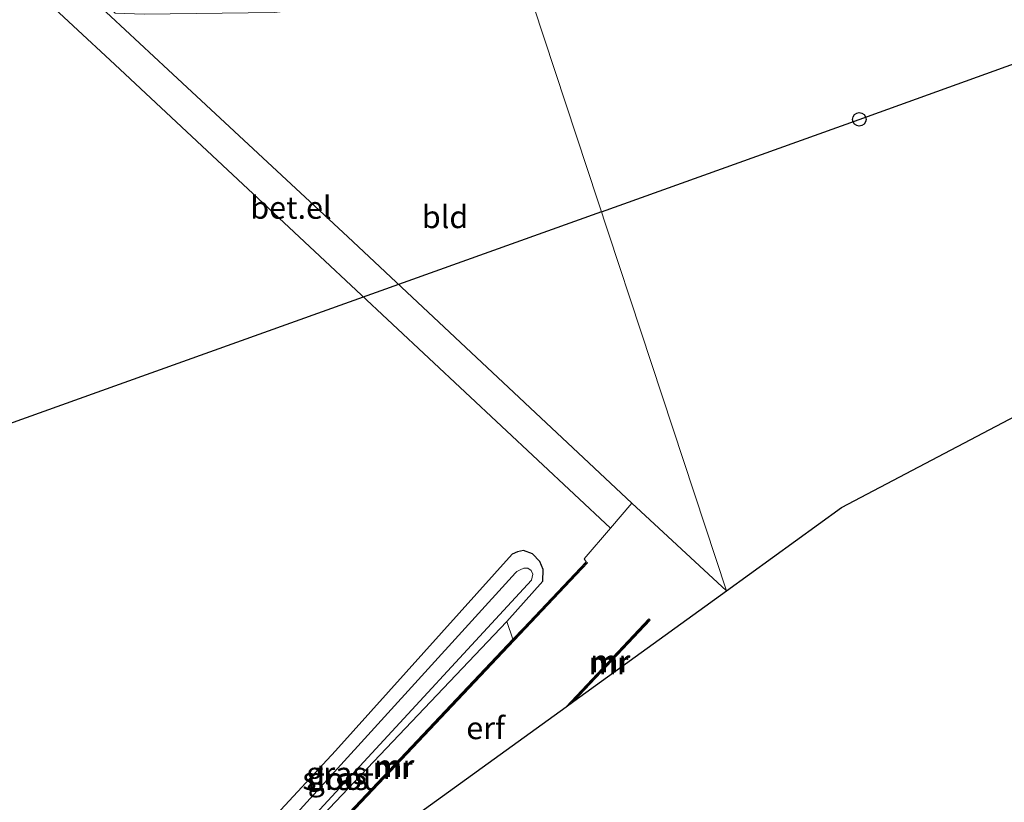
# Model space of a CAD drawing. Units: metres. Extents: x 239999 to 250004, y 472266 to 475000.
# Drawn here: x 242392 to 242502, y 473357 to 473445 of the extents above; entities that cross this region are included whole.
import ezdxf
from ezdxf.enums import TextEntityAlignment as Align

# ---------------------------------------------------------------- set-up
doc = ezdxf.new("R2010")
doc.units = ezdxf.units.M
doc.layers.get('0').update_dxf_attribs({"lineweight": 25})
for name, color, linetype, lineweight in [('B-ME-GW-INSTEEKWATERGANG-L-B1', 10, 'Continuous', 25), ('B-ME-GW-KRUINLIJN-L-B1', 93, 'Continuous', 18), ('B-ME-IE-GRASLAND-GV-B6', 93, 'Continuous', 18), ('B-ME-IE-GRONDWERKLIJN-GROND_INGERICHT-GV-B6', 253, 'Continuous', 18), ('B-ME-IE-HULPGEOMETRIE-L-B1', 53, 'Continuous', 18), ('B-ME-KG-KADASTRAAL-OPNAMEDTMGRENS-L-B1', 10, 'Continuous', 25), ('B-ME-KL-ELEKTRICITEIT-HOOGSP-L-B1', 10, 'Continuous', 25), ('B-ME-KL-KABEL-HOOGSPANNINGSMAST-S-B1', 10, 'Continuous', 25), ('B-ME-MW-MUUR-GV-B6', 8, 'IE-TERREINAFSCHEIDING-KUNSTMATIG', 18), ('B-ME-MW-MUUR-L-B1', 8, 'IE-TERREINAFSCHEIDING-KUNSTMATIG', 18), ('B-ME-OG-WATER-GV-B6', 153, 'Continuous', 18), ('B-ME-VH-VERH_SOORT-GV-B6', 8, 'Continuous', 18)]:
    doc.layers.add(name, color=color, linetype=linetype, lineweight=lineweight)
doc.styles.add('NLCS-ISO', font='NLCS-ISO.TTF')
doc.linetypes.add('IE-TERREINAFSCHEIDING-KUNSTMATIG', pattern='A,4,[82,NLCS.SHX,S=0.75,R=90,X=0,Y=0],4,-2', length=10)

# ---------------------------------------------------------------- blocks, each defined once
blk = doc.blocks.new('dtb')
blk.add_circle((0, 0), 0.75)

msp = doc.modelspace()

# ---------------------------------------------------------------- linework, layer by layer
at = {"layer": 'B-ME-GW-INSTEEKWATERGANG-L-B1'}
msp.add_polyline3d([(242407.115, 473335.542, 12.518), (242426.958, 473356.431, 12.502), (242446.801, 473377.32, 12.486), (242450.839, 473381.826, 12.417), (242450.88, 473383.114, 12.348), (242450.495, 473384.016, 12.319), (242449.678, 473384.889, 12.303), (242448.653, 473385.232, 12.376), (242448.007, 473385.115, 12.425), (242447.386, 473384.823, 12.433), (242427.666, 473362.871, 12.55), (242405.573, 473339.02, 12.421), (242404.677, 473338.104, 12.417), (242404.75, 473337.478, 12.417), (242405.12, 473336.785, 12.433), (242406.268, 473335.542, 12.433), (242407.115, 473335.542, 12.518)], dxfattribs=at)
at = {"layer": 'B-ME-GW-KRUINLIJN-L-B1'}
msp.add_line((242447.489, 473375.338, 13.439), (242446.801, 473377.32, 12.486), dxfattribs=at)
at = {"layer": 'B-ME-IE-GRASLAND-GV-B6'}
for points in [[(242446.801, 473377.32, 12.486), (242426.958, 473356.431, 12.502), (242407.115, 473335.542, 12.518), (242406.268, 473335.542, 12.433), (242405.12, 473336.785, 12.433), (242404.75, 473337.478, 12.417), (242404.677, 473338.104, 12.417), (242405.573, 473339.02, 12.421), (242427.666, 473362.871, 12.55), (242447.386, 473384.823, 12.433), (242448.007, 473385.115, 12.425), (242448.653, 473385.232, 12.376), (242449.678, 473384.889, 12.303), (242450.495, 473384.016, 12.319), (242450.88, 473383.114, 12.348), (242450.839, 473381.826, 12.417), (242446.801, 473377.32, 12.486)], [(242406.777, 473336.24, 11.658), (242407.151, 473336.263, 11.658), (242407.485, 473336.432, 11.658), (242407.618, 473336.511, 11.654), (242428.594, 473359.233, 11.583), (242449.571, 473381.955, 11.512), (242449.722, 473382.593, 11.512), (242449.527, 473383.03, 11.512), (242449.138, 473383.27, 11.512), (242448.697, 473383.28, 11.512), (242448.295, 473383.108, 11.512), (242447.933, 473382.892, 11.516), (242447.764, 473382.74, 11.508), (242427.151, 473360.112, 11.581), (242406.538, 473337.483, 11.654), (242406.175, 473336.949, 11.658), (242406.395, 473336.443, 11.658), (242406.777, 473336.24, 11.658)], [(242447.489, 473375.338, 13.439), (242429.853, 473356.679, 13.443), (242412.217, 473338.02, 13.446), (242406.909, 473334.208, 13.11), (242406.268, 473335.542, 12.433), (242407.115, 473335.542, 12.518), (242426.958, 473356.431, 12.502), (242446.801, 473377.32, 12.486), (242447.489, 473375.338, 13.439)]]:
    msp.add_polyline3d(points, dxfattribs=at)
at = {"layer": 'B-ME-IE-GRONDWERKLIJN-GROND_INGERICHT-GV-B6'}
for points in [[(242561.887, 473430.915, 12), (242484.184, 473390.035, 12.181), (242471.316, 473380.734, 13.023), (242448.612, 473449.69, 12.098), (242452.895, 473450.603, 12.068), (242466.605, 473453.556, 12.039), (242479.079, 473454.537, 12.129), (242488.872, 473454.382, 12.06), (242487.778, 473447.689, 12.06), (242487.82, 473447.063, 12.064), (242487.941, 473446.603, 12.064), (242488.212, 473446.133, 12.064), (242488.994, 473445.933, 12.06), (242489.801, 473446.171, 12.06), (242490.642, 473446.587, 12.06), (242491.549, 473450.652, 12.011), (242495.691, 473472.777, 11.942), (242499.652, 473493.626, 11.906), (242499.865, 473494.696, 11.918), (242501.464, 473495.775, 11.934), (242508.855, 473499.626, 12.039)], [(242471.316, 473380.734, 13.023), (242460.775, 473390.542, 13.057), (242429.038, 473420.275, 12.745), (242408.991, 473438.899, 12.672), (242397.81, 473449.359, 12.666), (242398.383, 473449.61, 12.465), (242403.065, 473445.242, 12.627), (242406.314, 473445.129, 12.644), (242420.816, 473445.317, 12.368), (242436.087, 473447.019, 12.185), (242448.612, 473449.69, 12.098), (242471.316, 473380.734, 13.023)], [(242185.769, 473357.23, 12.314), (242217.262, 473370.023, 12.243), (242252.489, 473384.496, 12.233), (242285.82, 473398.698, 12.221), (242318.351, 473412.484, 12.179), (242349.934, 473426.558, 12.142), (242375.611, 473438.591, 12.158), (242391.067, 473446.347, 12.173), (242392.028, 473447.176, 12.445), (242393.719, 473448.187, 12.612), (242403.053, 473439.495, 12.494), (242425.936, 473418.1, 12.794), (242458.375, 473387.745, 13.094)], [(242471.316, 473380.734, 13.023), (242454.294, 473368.431, 13.024), (242462.827, 473377.488, 13.053), (242462.681, 473377.625, 13.053), (242453.431, 473367.808, 13.021), (242413.082, 473338.645, 12.88), (242434.452, 473361.254, 12.947), (242455.823, 473383.864, 13.013), (242455.678, 473384.001, 13.013), (242455.443, 473384.324, 12.964), (242458.375, 473387.745, 13.094), (242460.775, 473390.542, 13.057), (242471.316, 473380.734, 13.023)], [(242458.375, 473387.745, 13.094), (242455.443, 473384.324, 12.964), (242455.678, 473384.001, 13.013), (242448.632, 473376.546, 12.899), (242447.489, 473375.338, 13.439), (242446.801, 473377.32, 12.486), (242450.839, 473381.826, 12.417), (242450.88, 473383.114, 12.348), (242450.495, 473384.016, 12.319), (242449.678, 473384.889, 12.303), (242448.653, 473385.232, 12.376), (242448.007, 473385.115, 12.425), (242447.386, 473384.823, 12.433), (242427.666, 473362.871, 12.55), (242405.573, 473339.02, 12.421), (242404.677, 473338.104, 12.417), (242404.75, 473337.478, 12.417), (242405.12, 473336.785, 12.433), (242406.268, 473335.542, 12.433), (242406.909, 473334.208, 13.11), (242265.711, 473279.002, 12.373), (242132.444, 473226.896, 14.084)]]:
    msp.add_polyline3d(points, dxfattribs=at)
at = {"layer": 'B-ME-IE-HULPGEOMETRIE-L-B1'}
msp.add_polyline3d([(242448.612, 473449.69, 12.098), (242471.316, 473380.734, 13.023)], dxfattribs=at)
at = {"layer": 'B-ME-KG-KADASTRAAL-OPNAMEDTMGRENS-L-B1'}
for points in [[(242471.316, 473380.734, 13.023), (242484.184, 473390.035, 12.181), (242561.887, 473430.915, 12), (242593.512, 473447.554, 11.95), (242747.379, 473528.508, 11.84), (242748.822, 473529.372, 10.725), (242749.766, 473529.94, 10.725), (242751.429, 473530.941, 12.012), (242752.121, 473531.358, 12.128), (242806.827, 473564.294, 12.287)], [(242132.444, 473226.896, 14.084), (242265.711, 473279.002, 12.373), (242406.909, 473334.208, 13.11), (242412.217, 473338.02, 13.446), (242413.082, 473338.645, 12.88), (242453.431, 473367.808, 13.021), (242454.294, 473368.431, 13.024), (242471.316, 473380.734, 13.023)]]:
    msp.add_polyline3d(points, dxfattribs=at)
at = {"layer": 'B-ME-KL-ELEKTRICITEIT-HOOGSP-L-B1'}
for points in [[(242457.3764, 473423.0711, 56.915), (242486.164, 473433.379, 56.974), (242511.234, 473442.4, 57.015), (242536.303, 473451.42, 57.055), (242561.373, 473460.441, 57.096), (242586.443, 473469.462, 57.136), (242624.978, 473483.329, 57.199), (242663.514, 473497.196, 57.261), (242702.049, 473511.064, 57.324), (242740.585, 473524.931, 57.386)], [(242457.376, 473423.071, 56.915), (242429.203, 473412.982, 56.858), (242401.029, 473402.894, 56.8), (242372.855, 473392.805, 56.743), (242344.681, 473382.717, 56.685), (242316.507, 473372.628, 56.628), (242288.333, 473362.54, 56.57), (242260.159, 473352.451, 56.513), (242231.985, 473342.363, 56.455), (242205.296, 473332.759, 56.455), (242178.608, 473323.155, 56.455), (242151.919, 473313.552, 56.455), (242125.231, 473303.948, 56.455), (242111.499, 473293.807, 56.455)]]:
    msp.add_polyline3d(points, dxfattribs=at)
at = {"layer": 'B-ME-MW-MUUR-GV-B6'}
for points in [[(242413.082, 473338.645, 12.88), (242412.217, 473338.02, 13.446), (242429.853, 473356.679, 13.443), (242447.489, 473375.338, 13.439), (242448.632, 473376.546, 12.899), (242455.678, 473384.001, 13.013), (242455.823, 473383.864, 13.013), (242434.452, 473361.254, 12.947), (242413.082, 473338.645, 12.88)], [(242453.431, 473367.808, 13.021), (242462.681, 473377.625, 13.053), (242462.827, 473377.488, 13.053), (242454.294, 473368.431, 13.024), (242453.431, 473367.808, 13.021)]]:
    msp.add_polyline3d(points, dxfattribs=at)
at = {"layer": 'B-ME-MW-MUUR-L-B1'}
msp.add_line((242454.079, 473368.354, 14.213), (242462.666, 473377.453, 14.213), dxfattribs=at)
msp.add_polyline3d([(242455.635, 473383.868, 14.325), (242447.8, 473375.558, 14.171), (242436.708, 473363.795, 14.166), (242425.636, 473352.078, 14.171), (242412.829, 473338.553, 14.152)], dxfattribs=at)
at = {"layer": 'B-ME-OG-WATER-GV-B6'}
msp.add_polyline3d([(242406.777, 473336.24, 11.658), (242406.395, 473336.443, 11.658), (242406.175, 473336.949, 11.658), (242406.538, 473337.483, 11.654), (242427.151, 473360.112, 11.581), (242447.764, 473382.74, 11.508), (242447.933, 473382.892, 11.516), (242448.295, 473383.108, 11.512), (242448.697, 473383.28, 11.512), (242449.138, 473383.27, 11.512), (242449.527, 473383.03, 11.512), (242449.722, 473382.593, 11.512), (242449.571, 473381.955, 11.512), (242428.594, 473359.233, 11.583), (242407.618, 473336.511, 11.654), (242407.485, 473336.432, 11.658), (242407.151, 473336.263, 11.658), (242406.777, 473336.24, 11.658)], dxfattribs=at)
at = {"layer": 'B-ME-VH-VERH_SOORT-GV-B6'}
msp.add_polyline3d([(242397.81, 473449.359, 12.666), (242408.991, 473438.899, 12.672), (242429.038, 473420.275, 12.745), (242460.775, 473390.542, 13.057), (242458.375, 473387.745, 13.094), (242425.936, 473418.1, 12.794), (242403.053, 473439.495, 12.494), (242393.719, 473448.187, 12.612), (242390.533, 473451.154, 12.652), (242389.626, 473450.375, 12.696), (242387.545, 473452.225, 12.725), (242386.912, 473451.951, 12.725), (242384.34, 473453.185, 12.78), (242392.807, 473457.055, 12.767), (242393.65, 473454.936, 12.778), (242395.507, 473453.26, 12.668), (242394.678, 473452.289, 12.664), (242397.81, 473449.359, 12.666)], dxfattribs=at)

# ---------------------------------------------------------------- block references
at = {"layer": 'B-ME-KL-KABEL-HOOGSPANNINGSMAST-S-B1', "rotation": 90}
msp.add_blockref('dtb', (242486.164, 473433.379, 56.974), dxfattribs=at)

# ---------------------------------------------------------------- texts
at = {"layer": 'B-ME-IE-GRASLAND-GV-B6', "ltscale": 0.2, "style": 'NLCS-ISO'}
for p in [(242427.7785, 473360.387), (242427.9485, 473359.76)]:
    msp.add_text('gras', height=2.5, dxfattribs=at).set_placement(p, align=Align.MIDDLE_CENTER)
at = {"layer": 'B-ME-IE-GRONDWERKLIJN-GROND_INGERICHT-GV-B6', "ltscale": 0.2, "style": 'NLCS-ISO'}
for s, p in [('bld', (242439.911, 473422.4846)), ('erf', (242444.4415, 473365.439))]:
    msp.add_text(s, height=2.5, dxfattribs=at).set_placement(p, align=Align.MIDDLE_CENTER)
at = {"layer": 'B-ME-MW-MUUR-GV-B6', "ltscale": 0.2, "style": 'NLCS-ISO'}
for p in [(242458.1573, 473372.6834), (242434.0503, 473360.9755)]:
    msp.add_text('mr', height=2.5, dxfattribs=at).set_placement(p, align=Align.MIDDLE_CENTER)
at = {"layer": 'B-ME-MW-MUUR-L-B1', "ltscale": 0.2, "style": 'NLCS-ISO'}
for p in [(242458.3725, 473372.9035), (242434.243, 473361.2001)]:
    msp.add_text('mr', height=2.5, dxfattribs=at).set_placement(p, align=Align.MIDDLE_CENTER)
at = {"layer": 'B-ME-OG-WATER-GV-B6', "ltscale": 0.2, "style": 'NLCS-ISO'}
msp.add_text('sloot', height=2.5, dxfattribs=at).set_placement((242427.9708, 473359.7793), align=Align.MIDDLE_CENTER)
at = {"layer": 'B-ME-VH-VERH_SOORT-GV-B6', "ltscale": 0.2, "style": 'NLCS-ISO'}
msp.add_text('bet.el', height=2.5, dxfattribs=at).set_placement((242422.7056, 473423.5304), align=Align.MIDDLE_CENTER)

doc.saveas('drawing.dxf')
